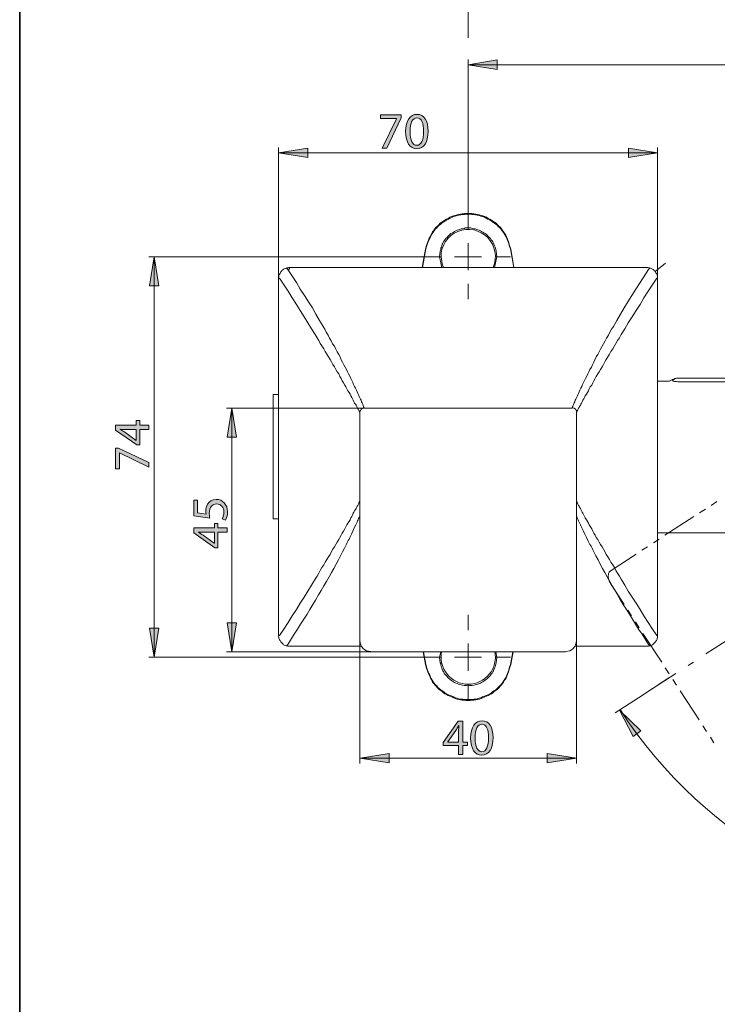
# Model space of a CAD drawing. Units: inches. Extents: x 35 to 405, y -36 to 334.
# Drawn here: x 35 to 118, y 22 to 140 of the extents above; entities that cross this region are included whole.
import ezdxf

# ---------------------------------------------------------------- set-up
doc = ezdxf.new("R2010")
doc.units = ezdxf.units.IN
doc.header["$MEASUREMENT"] = 0
doc.linetypes.add('AI-Linetype-2', pattern=[11.469817, 7.168635, -1.792159, 0.716864, -1.792159])
doc.linetypes.add('AI-Linetype-5', pattern=[11.469817, 7.168635, -1.792159, 0.716864, -1.792159])
doc.layers.add('Layer 1', color=7, linetype='Continuous')

# ---------------------------------------------------------------- blocks, each defined once
blk = doc.blocks.new('block 8')
at = {"layer": 'Layer 1'}
h = blk.add_hatch(color=7, dxfattribs=at)
h.dxf.hatch_style = 2
h.paths.add_polyline_path([(80.46, 128.17), (80.46, 127.81), (78.74, 124.21), (78.19, 124.21), (79.9, 127.71), (79.9, 127.72), (77.97, 127.72), (77.97, 128.17)])
h = blk.add_hatch(color=7, dxfattribs=at)
h.dxf.hatch_style = 2
edge = h.paths.add_edge_path()
edge.add_spline(control_points=[(83.65, 126.23), (83.65, 124.88), (83.15, 124.14), (82.27, 124.14), (81.5, 124.14), (80.98, 124.86), (80.96, 126.17), (80.96, 127.5), (81.54, 128.23), (82.34, 128.23), (83.18, 128.23), (83.65, 127.49), (83.65, 126.23)], knot_values=[0, 0, 0, 0, 1, 1, 1, 2, 2, 2, 3, 3, 3, 4, 4, 4, 4], degree=3, periodic=1)
edge = h.paths.add_edge_path()
edge.add_spline(control_points=[(81.5, 126.17), (81.5, 125.14), (81.82, 124.55), (82.3, 124.55), (82.85, 124.55), (83.12, 125.19), (83.12, 126.21), (83.12, 127.18), (82.87, 127.82), (82.31, 127.82), (81.84, 127.82), (81.5, 127.25), (81.5, 126.17)], knot_values=[0, 0, 0, 0, 1, 1, 1, 2, 2, 2, 3, 3, 3, 4, 4, 4, 4], degree=3, periodic=1)
at = {"layer": 'Layer 1', "lineweight": 0}
blk.add_lwpolyline([(80.46, 128.17), (80.46, 127.81), (78.74, 124.21), (78.19, 124.21), (79.9, 127.71), (79.9, 127.72), (77.97, 127.72), (77.97, 128.17), (80.46, 128.17)], dxfattribs=at)
for points in [[(83.65, 126.23), (83.65, 124.88), (83.15, 124.14), (82.27, 124.14), (81.5, 124.14), (80.98, 124.86), (80.96, 126.17), (80.96, 127.5), (81.54, 128.23), (82.34, 128.23), (83.18, 128.23), (83.65, 127.49), (83.65, 126.23)], [(81.5, 126.17), (81.5, 125.14), (81.82, 124.55), (82.3, 124.55), (82.85, 124.55), (83.12, 125.19), (83.12, 126.21), (83.12, 127.18), (82.87, 127.82), (82.31, 127.82), (81.84, 127.82), (81.5, 127.25), (81.5, 126.17)]]:
    blk.add_open_spline(points, degree=3, knots=[0, 0, 0, 0, 1, 1, 1, 2, 2, 2, 3, 3, 3, 4, 4, 4, 4], dxfattribs=at)
blk = doc.blocks.new('block 9')
at = {"layer": 'Layer 1'}
h = blk.add_hatch(color=7, dxfattribs=at)
h.dxf.hatch_style = 2
edge = h.paths.add_edge_path()
edge.add_spline(control_points=[(56.19, 82.28), (56.19, 82.28), (56.19, 80.76), (56.19, 80.76), (56.19, 80.76), (57.2, 80.61), (57.2, 80.61), (57.19, 80.7), (57.18, 80.79), (57.18, 80.93), (57.18, 81.24), (57.25, 81.54), (57.39, 81.79), (57.57, 82.1), (57.91, 82.36), (58.41, 82.36), (59.18, 82.36), (59.76, 81.74), (59.76, 80.88), (59.76, 80.45), (59.64, 80.08), (59.52, 79.89), (59.52, 79.89), (59.11, 80.03), (59.11, 80.03), (59.21, 80.19), (59.33, 80.51), (59.33, 80.87), (59.33, 81.38), (59, 81.81), (58.47, 81.81), (57.96, 81.81), (57.59, 81.47), (57.59, 80.67), (57.59, 80.45), (57.62, 80.27), (57.64, 80.12), (57.64, 80.12), (55.74, 80.38), (55.74, 80.38), (55.74, 80.38), (55.74, 82.28), (55.74, 82.28), (55.74, 82.28), (56.19, 82.28), (56.19, 82.28)], knot_values=[0, 0, 0, 0, 1, 1, 1, 2, 2, 2, 3, 3, 3, 4, 4, 4, 5, 5, 5, 6, 6, 6, 7, 7, 7, 8, 8, 8, 9, 9, 9, 10, 10, 10, 11, 11, 11, 12, 12, 12, 13, 13, 13, 14, 14, 14, 15, 15, 15, 15], degree=3, periodic=1)
h = blk.add_hatch(color=7, dxfattribs=at)
h.dxf.hatch_style = 2
h.paths.add_polyline_path([(59.7, 78.44), (58.62, 78.44), (58.62, 76.6), (58.26, 76.6), (55.74, 78.37), (55.74, 78.95), (58.2, 78.95), (58.2, 79.5), (58.62, 79.5), (58.62, 78.95), (59.7, 78.95)])
edge = h.paths.add_edge_path()
edge.add_spline(control_points=[(58.2, 78.44), (58.2, 78.44), (56.87, 78.44), (56.87, 78.44), (56.67, 78.44), (56.46, 78.45), (56.25, 78.46), (56.25, 78.46), (56.25, 78.44), (56.25, 78.44), (56.48, 78.32), (56.66, 78.22), (56.84, 78.11), (56.84, 78.11), (58.18, 77.15), (58.18, 77.15), (58.18, 77.15), (58.2, 77.15), (58.2, 77.15), (58.2, 77.15), (58.2, 78.44), (58.2, 78.44)], knot_values=[0, 0, 0, 0, 1, 1, 1, 2, 2, 2, 3, 3, 3, 4, 4, 4, 5, 5, 5, 6, 6, 6, 7, 7, 7, 7], degree=3, periodic=1)
at = {"layer": 'Layer 1', "lineweight": 0}
blk.add_lwpolyline([(59.7, 78.44), (58.62, 78.44), (58.62, 76.6), (58.26, 76.6), (55.74, 78.37), (55.74, 78.95), (58.2, 78.95), (58.2, 79.5), (58.62, 79.5), (58.62, 78.95), (59.7, 78.95), (59.7, 78.44)], dxfattribs=at)
for points, knots in [([(56.19, 82.28), (56.19, 82.28), (56.19, 80.76), (56.19, 80.76), (56.19, 80.76), (57.2, 80.61), (57.2, 80.61), (57.19, 80.7), (57.18, 80.79), (57.18, 80.93), (57.18, 81.24), (57.25, 81.54), (57.39, 81.79), (57.57, 82.1), (57.91, 82.36), (58.41, 82.36), (59.18, 82.36), (59.76, 81.74), (59.76, 80.88), (59.76, 80.45), (59.64, 80.08), (59.52, 79.89), (59.52, 79.89), (59.11, 80.03), (59.11, 80.03), (59.21, 80.19), (59.33, 80.51), (59.33, 80.87), (59.33, 81.38), (59, 81.81), (58.47, 81.81), (57.96, 81.81), (57.59, 81.47), (57.59, 80.67), (57.59, 80.45), (57.62, 80.27), (57.64, 80.12), (57.64, 80.12), (55.74, 80.38), (55.74, 80.38), (55.74, 80.38), (55.74, 82.28), (55.74, 82.28), (55.74, 82.28), (56.19, 82.28), (56.19, 82.28)], [0, 0, 0, 0, 1, 1, 1, 2, 2, 2, 3, 3, 3, 4, 4, 4, 5, 5, 5, 6, 6, 6, 7, 7, 7, 8, 8, 8, 9, 9, 9, 10, 10, 10, 11, 11, 11, 12, 12, 12, 13, 13, 13, 14, 14, 14, 15, 15, 15, 15]), ([(58.2, 78.44), (58.2, 78.44), (56.87, 78.44), (56.87, 78.44), (56.67, 78.44), (56.46, 78.45), (56.25, 78.46), (56.25, 78.46), (56.25, 78.44), (56.25, 78.44), (56.48, 78.32), (56.66, 78.22), (56.84, 78.11), (56.84, 78.11), (58.18, 77.15), (58.18, 77.15), (58.18, 77.15), (58.2, 77.15), (58.2, 77.15), (58.2, 77.15), (58.2, 78.44), (58.2, 78.44)], [0, 0, 0, 0, 1, 1, 1, 2, 2, 2, 3, 3, 3, 4, 4, 4, 5, 5, 5, 6, 6, 6, 7, 7, 7, 7])]:
    blk.add_open_spline(points, degree=3, knots=knots, dxfattribs=at)
blk = doc.blocks.new('block 10')
at = {"layer": 'Layer 1'}
h = blk.add_hatch(color=7, dxfattribs=at)
h.dxf.hatch_style = 2
h.paths.add_polyline_path([(87.29, 51.96), (87.29, 53.03), (85.45, 53.03), (85.45, 53.39), (87.22, 55.92), (87.8, 55.92), (87.8, 53.45), (88.35, 53.45), (88.35, 53.03), (87.8, 53.03), (87.8, 51.96)])
edge = h.paths.add_edge_path()
edge.add_spline(control_points=[(87.29, 53.45), (87.29, 53.45), (87.29, 54.78), (87.29, 54.78), (87.29, 54.98), (87.3, 55.19), (87.31, 55.4), (87.31, 55.4), (87.29, 55.4), (87.29, 55.4), (87.17, 55.17), (87.07, 55), (86.96, 54.81), (86.96, 54.81), (85.99, 53.47), (85.99, 53.47), (85.99, 53.47), (85.99, 53.45), (85.99, 53.45), (85.99, 53.45), (87.29, 53.45), (87.29, 53.45)], knot_values=[0, 0, 0, 0, 1, 1, 1, 2, 2, 2, 3, 3, 3, 4, 4, 4, 5, 5, 5, 6, 6, 6, 7, 7, 7, 7], degree=3, periodic=1)
h = blk.add_hatch(color=7, dxfattribs=at)
h.dxf.hatch_style = 2
edge = h.paths.add_edge_path()
edge.add_spline(control_points=[(91.39, 53.98), (91.39, 52.63), (90.89, 51.89), (90.02, 51.89), (89.24, 51.89), (88.72, 52.61), (88.71, 53.92), (88.71, 55.25), (89.28, 55.98), (90.08, 55.98), (90.92, 55.98), (91.39, 55.24), (91.39, 53.98)], knot_values=[0, 0, 0, 0, 1, 1, 1, 2, 2, 2, 3, 3, 3, 4, 4, 4, 4], degree=3, periodic=1)
edge = h.paths.add_edge_path()
edge.add_spline(control_points=[(89.24, 53.92), (89.24, 52.89), (89.56, 52.3), (90.05, 52.3), (90.59, 52.3), (90.86, 52.94), (90.86, 53.95), (90.86, 54.93), (90.61, 55.57), (90.05, 55.57), (89.58, 55.57), (89.24, 55), (89.24, 53.92)], knot_values=[0, 0, 0, 0, 1, 1, 1, 2, 2, 2, 3, 3, 3, 4, 4, 4, 4], degree=3, periodic=1)
at = {"layer": 'Layer 1', "lineweight": 0}
blk.add_lwpolyline([(87.29, 51.96), (87.29, 53.03), (85.45, 53.03), (85.45, 53.39), (87.22, 55.92), (87.8, 55.92), (87.8, 53.45), (88.35, 53.45), (88.35, 53.03), (87.8, 53.03), (87.8, 51.96), (87.29, 51.96)], dxfattribs=at)
for points, knots in [([(87.29, 53.45), (87.29, 53.45), (87.29, 54.78), (87.29, 54.78), (87.29, 54.98), (87.3, 55.19), (87.31, 55.4), (87.31, 55.4), (87.29, 55.4), (87.29, 55.4), (87.17, 55.17), (87.07, 55), (86.96, 54.81), (86.96, 54.81), (85.99, 53.47), (85.99, 53.47), (85.99, 53.47), (85.99, 53.45), (85.99, 53.45), (85.99, 53.45), (87.29, 53.45), (87.29, 53.45)], [0, 0, 0, 0, 1, 1, 1, 2, 2, 2, 3, 3, 3, 4, 4, 4, 5, 5, 5, 6, 6, 6, 7, 7, 7, 7]), ([(91.39, 53.98), (91.39, 52.63), (90.89, 51.89), (90.02, 51.89), (89.24, 51.89), (88.72, 52.61), (88.71, 53.92), (88.71, 55.25), (89.28, 55.98), (90.08, 55.98), (90.92, 55.98), (91.39, 55.24), (91.39, 53.98)], [0, 0, 0, 0, 1, 1, 1, 2, 2, 2, 3, 3, 3, 4, 4, 4, 4]), ([(89.24, 53.92), (89.24, 52.89), (89.56, 52.3), (90.05, 52.3), (90.59, 52.3), (90.86, 52.94), (90.86, 53.95), (90.86, 54.93), (90.61, 55.57), (90.05, 55.57), (89.58, 55.57), (89.24, 55), (89.24, 53.92)], [0, 0, 0, 0, 1, 1, 1, 2, 2, 2, 3, 3, 3, 4, 4, 4, 4])]:
    blk.add_open_spline(points, degree=3, knots=knots, dxfattribs=at)
blk = doc.blocks.new('block 12')
at = {"layer": 'Layer 1'}
h = blk.add_hatch(color=7, dxfattribs=at)
h.dxf.hatch_style = 2
h.paths.add_polyline_path([(50.39, 90.69), (49.31, 90.69), (49.31, 88.85), (48.96, 88.85), (46.43, 90.62), (46.43, 91.2), (48.89, 91.2), (48.89, 91.75), (49.31, 91.75), (49.31, 91.2), (50.39, 91.2)])
edge = h.paths.add_edge_path()
edge.add_spline(control_points=[(48.89, 90.69), (48.89, 90.69), (47.57, 90.69), (47.57, 90.69), (47.36, 90.69), (47.16, 90.7), (46.95, 90.71), (46.95, 90.71), (46.95, 90.69), (46.95, 90.69), (47.18, 90.57), (47.35, 90.47), (47.54, 90.36), (47.54, 90.36), (48.88, 89.39), (48.88, 89.39), (48.88, 89.39), (48.89, 89.39), (48.89, 89.39), (48.89, 89.39), (48.89, 90.69), (48.89, 90.69)], knot_values=[0, 0, 0, 0, 1, 1, 1, 2, 2, 2, 3, 3, 3, 4, 4, 4, 5, 5, 5, 6, 6, 6, 7, 7, 7, 7], degree=3, periodic=1)
h = blk.add_hatch(color=7, dxfattribs=at)
h.dxf.hatch_style = 2
h.paths.add_polyline_path([(46.43, 88.48), (46.79, 88.48), (50.39, 86.76), (50.39, 86.2), (46.89, 87.92), (46.88, 87.92), (46.88, 85.98), (46.43, 85.98)])
at = {"layer": 'Layer 1', "lineweight": 0}
for points in [[(50.39, 90.69), (49.31, 90.69), (49.31, 88.85), (48.96, 88.85), (46.43, 90.62), (46.43, 91.2), (48.89, 91.2), (48.89, 91.75), (49.31, 91.75), (49.31, 91.2), (50.39, 91.2), (50.39, 90.69)], [(46.43, 88.48), (46.79, 88.48), (50.39, 86.76), (50.39, 86.2), (46.89, 87.92), (46.88, 87.92), (46.88, 85.98), (46.43, 85.98), (46.43, 88.48)]]:
    blk.add_lwpolyline(points, dxfattribs=at)
blk.add_open_spline([(48.89, 90.69), (48.89, 90.69), (47.57, 90.69), (47.57, 90.69), (47.36, 90.69), (47.16, 90.7), (46.95, 90.71), (46.95, 90.71), (46.95, 90.69), (46.95, 90.69), (47.18, 90.57), (47.35, 90.47), (47.54, 90.36), (47.54, 90.36), (48.88, 89.39), (48.88, 89.39), (48.88, 89.39), (48.89, 89.39), (48.89, 89.39), (48.89, 89.39), (48.89, 90.69), (48.89, 90.69)], degree=3, knots=[0, 0, 0, 0, 1, 1, 1, 2, 2, 2, 3, 3, 3, 4, 4, 4, 5, 5, 5, 6, 6, 6, 7, 7, 7, 7], dxfattribs=at)
blk = doc.blocks.new('block 5')
at = {"layer": 'Layer 1'}
h = blk.add_hatch(color=7, dxfattribs=at)
h.dxf.hatch_style = 2
h.paths.add_polyline_path([(91.87, 133.58), (91.87, 134.71), (88.41, 134.14)])
h = blk.add_hatch(color=7, dxfattribs=at)
h.dxf.hatch_style = 2
h.paths.add_polyline_path([(69.31, 123.09), (69.31, 124.21), (65.84, 123.65)])
h = blk.add_hatch(color=7, dxfattribs=at)
h.dxf.hatch_style = 2
h.paths.add_polyline_path([(107.51, 124.21), (107.51, 123.09), (110.97, 123.65)])
h = blk.add_hatch(color=7, dxfattribs=at)
h.dxf.hatch_style = 2
h.paths.add_polyline_path([(50.47, 107.8), (51.59, 107.8), (51.03, 111.27)])
h = blk.add_hatch(color=7, dxfattribs=at)
h.dxf.hatch_style = 2
h.paths.add_polyline_path([(59.7, 89.77), (60.82, 89.77), (60.26, 93.23)])
h = blk.add_hatch(color=7, dxfattribs=at)
h.dxf.hatch_style = 2
h.paths.add_polyline_path([(51.59, 67.02), (50.47, 67.02), (51.03, 63.56)])
h = blk.add_hatch(color=7, dxfattribs=at)
h.dxf.hatch_style = 2
h.paths.add_polyline_path([(60.82, 67.66), (59.7, 67.66), (60.26, 64.19)])
h = blk.add_hatch(color=7, dxfattribs=at)
h.dxf.hatch_style = 2
h.paths.add_polyline_path([(108.99, 54.79), (108.08, 54.12), (106.47, 57.24)])
h = blk.add_hatch(color=7, dxfattribs=at)
h.dxf.hatch_style = 2
h.paths.add_polyline_path([(79.03, 50.97), (79.03, 52.1), (75.56, 51.53)])
h = blk.add_hatch(color=7, dxfattribs=at)
h.dxf.hatch_style = 2
h.paths.add_polyline_path([(97.85, 52.1), (97.85, 50.97), (101.32, 51.53)])
at = {"layer": 'Layer 1', "color": 7, "lineweight": 13}
for points in [[(88.41, 116.3), (88.41, 134.78)], [(165.79, 134.14), (88.41, 134.14)], [(65.84, 108.68), (65.84, 124.28)], [(65.84, 123.65), (110.97, 123.65)], [(110.97, 108.68), (110.97, 124.28)], [(83.41, 111.27), (50.39, 111.27)], [(51.03, 111.27), (51.03, 63.56)], [(76.05, 93.23), (59.62, 93.23)], [(60.26, 93.23), (60.26, 64.19)], [(75.54, 65.5), (75.54, 50.9)], [(101.32, 65.5), (101.32, 50.9)], [(83.41, 63.56), (50.39, 63.56)], [(76.81, 64.19), (59.62, 64.19)], [(112.33, 61.1), (108.73, 58.73)], [(108.73, 58.73), (105.93, 56.91)], [(75.54, 51.53), (101.32, 51.53)]]:
    blk.add_lwpolyline(points, dxfattribs=at)
at = {"layer": 'Layer 1', "lineweight": 0}
for points in [[(91.87, 133.58), (91.87, 134.71), (88.41, 134.14), (91.87, 133.58)], [(69.31, 123.09), (69.31, 124.21), (65.84, 123.65), (69.31, 123.09)], [(107.51, 124.21), (107.51, 123.09), (110.97, 123.65), (107.51, 124.21)], [(50.47, 107.8), (51.59, 107.8), (51.03, 111.27), (50.47, 107.8)], [(59.7, 89.77), (60.82, 89.77), (60.26, 93.23), (59.7, 89.77)], [(51.59, 67.02), (50.47, 67.02), (51.03, 63.56), (51.59, 67.02)], [(60.82, 67.66), (59.7, 67.66), (60.26, 64.19), (60.82, 67.66)], [(108.99, 54.79), (108.08, 54.12), (106.47, 57.24), (108.99, 54.79)], [(79.03, 50.97), (79.03, 52.1), (75.56, 51.53), (79.03, 50.97)], [(97.85, 52.1), (97.85, 50.97), (101.32, 51.53), (97.85, 52.1)]]:
    blk.add_lwpolyline(points, dxfattribs=at)
at = {"layer": 'Layer 1', "color": 7, "lineweight": 18}
for points in [[(93.87, 110), (93.45, 112.2), (93.32, 112.62), (93.28, 112.83), (93.19, 113.04), (93.11, 113.21), (93.02, 113.43), (92.94, 113.64), (92.85, 113.85), (92.73, 114.02), (92.6, 114.19), (92.47, 114.36), (92.35, 114.57), (92.18, 114.7), (92.01, 114.87), (91.88, 115.03), (91.71, 115.16), (91.5, 115.29), (91.33, 115.42), (91.16, 115.54), (90.95, 115.67), (90.78, 115.75), (90.57, 115.88), (90.36, 115.97), (90.14, 116.05), (89.93, 116.09), (89.72, 116.18), (89.51, 116.22), (89.3, 116.26), (89.09, 116.3), (88.87, 116.3), (88.66, 116.35), (88.41, 116.35), (88.2, 116.35), (87.99, 116.3), (87.77, 116.3), (87.56, 116.26), (87.31, 116.22), (87.1, 116.18), (86.88, 116.09), (86.67, 116.05), (86.5, 115.97), (86.29, 115.88), (86.08, 115.75), (85.87, 115.67), (85.7, 115.54), (85.53, 115.42), (85.32, 115.29), (85.15, 115.16), (84.98, 115.03), (84.81, 114.87), (84.68, 114.7), (84.51, 114.57), (84.39, 114.36), (84.26, 114.19), (84.13, 114.02), (84.01, 113.85), (83.92, 113.64), (83.84, 113.43), (83.75, 113.21), (83.67, 113.04), (83.58, 112.83), (83.5, 112.62), (83.37, 112.2), (82.99, 110)], [(83.37, 112.2), (83.33, 112.16), (83.46, 112.62), (83.62, 113.04), (83.71, 113.26), (83.79, 113.47), (83.88, 113.64), (83.96, 113.85), (84.09, 114.06), (84.18, 114.23), (84.34, 114.4), (84.47, 114.61), (84.6, 114.78), (84.77, 114.91), (84.94, 115.08), (85.11, 115.25), (85.28, 115.37), (85.49, 115.5), (85.66, 115.63), (85.83, 115.75), (86.04, 115.84), (86.25, 115.97), (86.46, 116.05), (86.67, 116.14), (86.88, 116.18), (87.1, 116.26), (87.31, 116.3), (87.52, 116.35), (87.73, 116.39), (87.99, 116.43), (88.2, 116.43), (88.41, 116.43), (88.66, 116.43), (88.87, 116.43), (89.09, 116.39), (89.34, 116.35), (89.55, 116.3), (89.76, 116.26), (89.97, 116.18), (90.19, 116.14), (90.4, 116.05), (90.61, 115.97), (90.82, 115.84), (90.99, 115.75), (91.2, 115.63), (91.37, 115.5), (91.58, 115.37), (91.75, 115.25), (91.92, 115.08), (92.09, 114.91), (92.22, 114.78), (92.39, 114.61), (92.51, 114.4), (92.64, 114.23), (92.77, 114.06), (92.9, 113.85), (92.98, 113.64), (93.07, 113.47), (93.15, 113.26), (93.23, 113.04), (93.36, 112.62), (93.49, 112.16)], [(88.41, 114.48), (88.41, 116.3)], [(91.58, 110), (91.84, 111.27), (91.8, 111.61), (91.75, 111.94), (91.71, 112.11), (91.67, 112.28), (91.63, 112.41), (91.58, 112.58), (91.5, 112.75), (91.46, 112.88), (91.37, 113.04), (91.29, 113.17), (91.16, 113.3), (91.08, 113.43), (90.95, 113.55), (90.82, 113.68), (90.74, 113.81), (90.61, 113.93), (90.44, 114.02), (90.31, 114.1), (90.19, 114.19), (90.02, 114.27), (89.89, 114.36), (89.72, 114.44), (89.59, 114.48), (89.42, 114.53), (89.26, 114.61), (89.09, 114.61), (88.92, 114.65), (88.75, 114.7), (88.58, 114.7), (88.41, 114.7), (88.24, 114.7), (88.07, 114.7), (87.94, 114.65), (87.77, 114.61), (87.6, 114.61), (87.43, 114.53), (87.27, 114.48), (87.1, 114.44), (86.97, 114.36), (86.8, 114.27), (86.67, 114.19), (86.55, 114.1), (86.38, 114.02), (86.25, 113.93), (86.12, 113.81), (86, 113.68), (85.91, 113.55), (85.78, 113.43), (85.66, 113.3), (85.57, 113.17), (85.49, 113.04), (85.4, 112.88), (85.32, 112.75), (85.28, 112.58), (85.23, 112.41), (85.15, 112.28), (85.15, 112.11), (85.11, 111.94), (85.06, 111.61), (85.02, 111.27)], [(86.8, 111.27), (88.41, 111.27), (88.41, 112.88)], [(83.33, 112.16), (82.95, 110)], [(93.45, 112.2), (93.49, 112.16), (93.87, 110)], [(85.19, 111.27), (83.41, 111.27)], [(85.02, 111.27), (85.28, 110)], [(85.49, 110), (85.32, 110.42), (85.19, 111.27)], [(90.02, 111.27), (88.41, 111.27), (88.41, 109.66)], [(91.67, 111.27), (93.45, 111.27)], [(110.72, 109.49), (111.95, 110.5)], [(65.97, 108.73), (65.93, 108.73), (65.89, 108.73), (65.84, 108.73), (65.89, 108.94), (65.89, 109.02), (65.93, 109.11), (65.97, 109.19), (66.01, 109.28), (66.06, 109.36), (66.1, 109.45), (66.18, 109.53), (66.23, 109.62), (66.31, 109.66), (66.4, 109.74), (66.44, 109.79), (66.52, 109.83), (66.73, 109.91), (66.78, 109.91), (66.82, 109.87), (66.86, 109.87), (66.86, 109.83), (66.95, 109.74)], [(66.73, 109.91), (66.82, 109.95), (66.95, 109.95), (67.03, 110), (67.16, 110), (67.16, 109.79)], [(67.16, 109.79), (67.07, 109.79), (67.03, 109.79), (66.95, 109.74), (67.96, 108.18), (68.43, 107.41), (68.94, 106.65), (69.4, 105.89), (69.87, 105.17), (70.29, 104.41), (70.71, 103.69), (71.14, 102.97), (71.35, 102.63), (71.52, 102.29), (71.73, 101.91), (71.9, 101.57), (72.11, 101.23), (72.28, 100.9), (72.49, 100.6), (72.66, 100.26), (72.83, 99.92), (73, 99.63), (73.17, 99.33), (73.3, 98.99), (73.46, 98.69), (73.63, 98.4), (73.76, 98.1), (73.93, 97.85), (74.06, 97.55), (74.18, 97.3), (74.31, 97.04), (74.44, 96.75), (74.57, 96.53), (74.69, 96.28), (74.78, 96.03), (74.9, 95.82), (74.99, 95.6), (75.12, 95.39), (75.2, 95.18), (75.29, 94.97), (75.37, 94.8), (75.45, 94.63), (75.54, 94.46), (75.58, 94.29), (75.67, 94.16), (75.71, 93.99), (75.79, 93.87), (75.84, 93.78), (75.88, 93.66), (75.92, 93.57), (75.92, 93.49), (75.96, 93.44), (75.96, 93.4), (76, 93.36), (76, 93.32), (76, 93.28), (76.05, 93.23)], [(67.16, 110), (109.7, 110)], [(109.91, 109.74), (108.9, 108.18), (108.39, 107.41), (107.92, 106.65), (107.46, 105.89), (106.99, 105.17), (106.57, 104.41), (106.15, 103.69), (105.72, 102.97), (105.51, 102.63), (105.3, 102.29), (105.13, 101.91), (104.92, 101.57), (104.75, 101.23), (104.54, 100.9), (104.37, 100.6), (104.2, 100.26), (104.03, 99.92), (103.86, 99.63), (103.69, 99.33), (103.52, 98.99), (103.39, 98.69), (103.23, 98.4), (103.1, 98.1), (102.93, 97.85), (102.8, 97.55), (102.67, 97.3), (102.55, 97.04), (102.42, 96.75), (102.29, 96.53), (102.17, 96.28), (102.04, 96.03), (101.96, 95.82), (101.83, 95.6), (101.74, 95.39), (101.66, 95.18), (101.57, 94.97), (101.49, 94.8), (101.4, 94.63), (101.32, 94.46), (101.24, 94.29), (101.19, 94.16), (101.15, 93.99), (101.07, 93.87), (101.02, 93.78), (100.98, 93.66), (100.94, 93.57), (100.9, 93.49), (100.9, 93.44), (100.85, 93.4), (100.85, 93.36), (100.85, 93.32), (100.81, 93.28), (100.81, 93.23)], [(110.13, 109.91), (110.04, 109.95), (109.91, 109.95), (109.83, 110), (109.7, 110)], [(110.89, 108.73), (110.93, 108.73), (110.97, 108.73), (110.97, 108.94), (110.93, 109.02), (110.93, 109.11), (110.89, 109.19), (110.85, 109.28), (110.8, 109.36), (110.76, 109.45), (110.68, 109.53), (110.63, 109.62), (110.55, 109.66), (110.46, 109.74), (110.38, 109.79), (110.29, 109.83), (110.13, 109.91), (110.08, 109.91), (110.04, 109.87), (110, 109.87), (110, 109.83), (109.91, 109.74)], [(65.97, 108.68), (65.84, 108.68), (65.84, 108.73)], [(65.84, 66.1), (65.84, 66.14), (65.84, 108.68)], [(75.54, 92.73), (75.5, 92.73), (75.5, 92.77), (75.5, 92.81), (75.45, 92.85), (75.45, 92.89), (75.41, 92.94), (75.37, 93.02), (75.33, 93.11), (75.24, 93.23), (75.2, 93.32), (75.16, 93.44), (75.07, 93.57), (74.99, 93.7), (74.9, 93.83), (74.82, 93.99), (74.73, 94.16), (74.65, 94.33), (74.57, 94.5), (74.44, 94.71), (74.35, 94.88), (74.23, 95.1), (74.1, 95.31), (73.97, 95.52), (73.85, 95.77), (73.72, 95.98), (73.59, 96.24), (73.42, 96.49), (73.3, 96.75), (73.13, 97), (73, 97.3), (72.83, 97.55), (72.66, 97.85), (72.49, 98.14), (72.32, 98.44), (72.15, 98.74), (71.98, 99.03), (71.77, 99.33), (71.6, 99.67), (71.39, 99.96), (71.22, 100.3), (71.01, 100.64), (70.8, 100.94), (70.63, 101.28), (70.42, 101.62), (70.21, 102), (69.78, 102.67), (69.32, 103.39), (68.89, 104.11), (68.43, 104.87), (67.96, 105.59), (67.45, 106.36), (66.99, 107.16), (65.97, 108.73), (65.97, 108.68)], [(88.41, 108.05), (88.41, 106.23)], [(101.32, 92.73), (101.36, 92.77), (101.36, 92.81), (101.4, 92.85), (101.4, 92.89), (101.45, 92.94), (101.49, 93.02), (101.53, 93.11), (101.57, 93.23), (101.66, 93.32), (101.7, 93.44), (101.79, 93.57), (101.83, 93.7), (101.91, 93.83), (102, 93.99), (102.08, 94.16), (102.21, 94.33), (102.29, 94.5), (102.38, 94.71), (102.51, 94.88), (102.63, 95.1), (102.76, 95.31), (102.84, 95.52), (102.97, 95.77), (103.14, 95.98), (103.27, 96.24), (103.39, 96.49), (103.56, 96.75), (103.69, 97), (103.86, 97.3), (104.03, 97.55), (104.2, 97.85), (104.37, 98.14), (104.54, 98.44), (104.71, 98.74), (104.88, 99.03), (105.05, 99.33), (105.26, 99.67), (105.43, 99.96), (105.64, 100.3), (105.85, 100.64), (106.02, 100.94), (106.23, 101.28), (106.44, 101.62), (106.65, 102), (107.08, 102.67), (107.5, 103.39), (107.97, 104.11), (108.43, 104.87), (108.9, 105.59), (109.36, 106.36), (109.87, 107.16), (110.89, 108.73), (110.89, 108.68)], [(110.97, 108.68), (110.97, 108.73)], [(110.97, 66.14), (110.97, 108.68)], [(112.24, 96.45), (110.97, 96.45)], [(112.71, 96.62), (112.58, 96.53), (112.5, 96.49), (112.41, 96.45), (112.33, 96.45), (112.24, 96.45), (112.2, 96.45), (112.12, 96.45)], [(112.83, 96.7), (112.75, 96.66), (112.71, 96.62), (112.67, 96.62)], [(112.75, 96.53), (112.79, 96.58), (112.83, 96.62), (112.92, 96.66), (112.96, 96.7), (113.05, 96.75), (113.09, 96.75), (113.17, 96.75), (113.26, 96.79), (113.3, 96.79), (113.34, 96.79), (113.43, 96.79), (113.55, 96.79)], [(112.75, 96.53), (112.79, 96.49), (112.83, 96.49), (112.83, 96.45), (112.88, 96.45), (112.92, 96.45), (113, 96.41), (113.05, 96.41), (113.13, 96.41), (113.26, 96.41), (113.39, 96.37), (113.55, 96.37), (127.91, 96.37)], [(113.55, 96.79), (127.91, 96.79)], [(117.49, 96.79), (117.49, 96.79)], [(65.84, 94.84), (65.21, 94.84), (65.21, 80.03)], [(75.54, 92.73), (75.54, 79.47)], [(100.81, 93.23), (76.05, 93.23)], [(101.32, 92.73), (101.32, 79.47)], [(65.97, 66.14), (66.48, 66.9), (66.99, 67.71), (67.45, 68.47), (67.96, 69.23), (68.43, 69.99), (68.89, 70.71), (69.32, 71.43), (69.78, 72.15), (69.99, 72.53), (70.21, 72.87), (70.42, 73.21), (70.63, 73.55), (70.8, 73.89), (71.01, 74.23), (71.22, 74.56), (71.39, 74.86), (71.6, 75.2), (71.77, 75.5), (71.98, 75.79), (72.15, 76.13), (72.32, 76.43), (72.49, 76.72), (72.66, 76.98), (72.83, 77.27), (73, 77.57), (73.13, 77.82), (73.3, 78.08), (73.42, 78.33), (73.59, 78.59), (73.72, 78.84), (73.85, 79.09), (73.97, 79.31), (74.1, 79.52), (74.23, 79.73), (74.35, 79.94), (74.44, 80.15), (74.57, 80.32), (74.65, 80.49), (74.73, 80.7), (74.82, 80.83), (74.9, 81), (74.99, 81.17), (75.07, 81.29), (75.16, 81.42), (75.2, 81.55), (75.29, 81.63), (75.33, 81.72), (75.37, 81.8), (75.41, 81.89), (75.41, 81.93), (75.45, 81.97), (75.45, 82.01), (75.5, 82.06), (75.5, 82.1), (75.54, 82.14)], [(110.89, 66.14), (110.38, 66.9), (109.87, 67.71), (109.36, 68.47), (108.9, 69.23), (108.43, 69.99), (107.97, 70.71), (107.5, 71.43), (107.08, 72.15), (106.87, 72.53), (106.65, 72.87), (106.44, 73.21), (106.23, 73.55), (106.02, 73.89), (105.85, 74.23), (105.64, 74.56), (105.43, 74.86), (105.26, 75.2), (105.05, 75.5), (104.88, 75.79), (104.71, 76.13), (104.54, 76.43), (104.37, 76.72), (104.2, 76.98), (104.03, 77.27), (103.86, 77.57), (103.69, 77.82), (103.56, 78.08), (103.39, 78.33), (103.27, 78.59), (103.14, 78.84), (103.01, 79.09), (102.84, 79.31), (102.76, 79.52), (102.63, 79.73), (102.51, 79.94), (102.38, 80.15), (102.29, 80.32), (102.21, 80.49), (102.08, 80.7), (102, 80.83), (101.91, 81), (101.83, 81.17), (101.79, 81.29), (101.7, 81.42), (101.66, 81.55), (101.57, 81.63), (101.53, 81.72), (101.49, 81.8), (101.45, 81.89), (101.4, 81.93), (101.4, 81.97), (101.36, 82.01), (101.36, 82.06), (101.36, 82.1), (101.32, 82.14)], [(115.97, 80.74), (116.69, 81.21)], [(117.36, 81.63), (118.04, 82.1)], [(65.21, 80.03), (65.84, 80.03)], [(75.54, 80.41), (75.5, 80.28), (75.45, 80.19), (75.37, 80.07), (75.33, 79.94), (75.24, 79.81), (75.2, 79.64), (75.12, 79.47), (75.03, 79.31), (74.86, 78.97), (74.69, 78.59), (74.52, 78.2), (74.44, 78.04), (74.31, 77.82), (74.23, 77.61), (74.14, 77.44), (74.02, 77.23), (73.93, 77.02), (73.68, 76.55), (73.46, 76.09), (73.21, 75.62), (72.96, 75.16), (72.7, 74.65), (72.41, 74.14), (72.15, 73.63), (71.86, 73.12), (71.56, 72.57), (71.22, 72.07), (70.92, 71.52), (70.59, 70.97), (70.25, 70.37), (69.91, 69.82), (69.57, 69.23), (69.23, 68.68), (68.85, 68.09), (68.47, 67.49), (68.09, 66.9), (67.71, 66.31), (66.95, 65.08)], [(101.32, 80.41), (101.36, 80.28), (101.4, 80.19), (101.45, 80.07), (101.53, 79.94), (101.57, 79.81), (101.66, 79.64), (101.74, 79.47), (101.79, 79.31), (101.87, 79.14), (101.96, 78.97), (102.17, 78.59), (102.34, 78.2), (102.51, 77.82), (102.72, 77.4), (102.93, 76.98), (103.06, 76.77), (103.18, 76.55), (103.27, 76.34), (103.39, 76.09), (103.65, 75.62), (103.9, 75.16), (104.16, 74.65), (104.41, 74.14), (104.71, 73.63), (105, 73.12), (105.3, 72.57), (105.6, 72.07), (105.93, 71.52), (106.23, 70.97), (106.57, 70.37), (106.91, 69.82), (107.29, 69.23), (107.63, 68.68), (108.01, 68.09), (108.35, 67.49), (108.73, 66.9), (109.15, 66.31), (109.91, 65.08)], [(111.86, 78.08), (115.29, 80.32)], [(75.54, 79.47), (75.54, 65.5)], [(101.32, 79.47), (101.32, 65.5)], [(110.51, 77.19), (111.18, 77.61)], [(110.97, 78.37), (130.32, 78.37)], [(109.11, 76.3), (109.79, 76.72)], [(105.47, 73.89), (108.43, 75.83)], [(105.47, 73.89), (105.38, 73.84), (105.3, 73.76), (105.21, 73.68), (105.17, 73.59), (105.13, 73.51), (105.13, 73.38), (105.09, 73.29), (105.09, 73.17), (105.09, 73.08), (105.13, 72.96), (105.13, 72.87), (105.17, 72.74), (105.21, 72.66), (105.26, 72.53), (105.34, 72.45), (105.38, 72.32)], [(105.38, 72.32), (106.99, 69.82)], [(88.41, 66.77), (88.41, 68.59)], [(107.46, 69.15), (107.88, 68.47)], [(108.35, 67.75), (108.81, 67.07)], [(66.95, 65.08), (66.86, 65), (66.82, 64.95), (66.78, 64.95), (66.78, 64.91), (66.73, 64.91), (66.52, 65), (66.44, 65.04), (66.4, 65.12), (66.31, 65.17), (66.23, 65.25), (66.18, 65.29), (66.1, 65.38), (66.06, 65.46), (66.01, 65.55), (65.97, 65.63), (65.93, 65.72), (65.89, 65.84), (65.89, 65.93), (65.84, 66.1), (65.89, 66.1), (65.89, 66.14), (65.93, 66.14), (65.97, 66.14)], [(109.24, 66.39), (111.48, 62.96)], [(109.91, 65.08), (110, 65), (110.04, 64.95), (110.08, 64.95), (110.08, 64.91), (110.13, 64.91), (110.29, 65), (110.38, 65.04), (110.46, 65.12), (110.55, 65.17), (110.63, 65.25), (110.68, 65.29), (110.76, 65.38), (110.8, 65.46), (110.85, 65.55), (110.89, 65.63), (110.93, 65.72), (110.93, 65.84), (110.97, 65.93), (110.97, 66.1), (110.97, 66.14), (110.93, 66.14), (110.89, 66.14)], [(110.97, 66.1), (110.97, 66.14)], [(67.16, 64.87), (67.03, 64.87), (66.95, 64.87), (66.82, 64.91), (66.73, 64.91)], [(75.71, 64.87), (67.16, 64.87)], [(86.8, 63.56), (88.41, 63.56), (88.41, 65.17)], [(109.7, 64.87), (101.15, 64.87)], [(109.7, 64.87), (109.83, 64.87), (109.91, 64.87), (110.04, 64.91), (110.13, 64.91)], [(100.01, 64.19), (76.81, 64.19)], [(83.37, 62.67), (83.33, 62.67), (83.07, 64.19)], [(83.12, 64.19), (83.37, 62.67), (83.5, 62.24), (83.58, 62.03), (83.67, 61.82), (83.75, 61.61), (83.84, 61.4), (83.92, 61.19), (84.01, 61.02), (84.13, 60.81), (84.26, 60.64), (84.39, 60.47), (84.51, 60.3), (84.68, 60.13), (84.81, 59.96), (84.98, 59.83), (85.15, 59.66), (85.32, 59.54), (85.53, 59.41), (85.7, 59.28), (85.87, 59.15), (86.08, 59.07), (86.29, 58.99), (86.5, 58.9), (86.67, 58.82), (86.88, 58.73), (87.1, 58.69), (87.31, 58.6), (87.56, 58.56), (87.77, 58.56), (87.99, 58.52), (88.2, 58.52), (88.41, 58.52), (88.66, 58.52), (88.87, 58.52), (89.09, 58.56), (89.3, 58.56), (89.51, 58.6), (89.72, 58.69), (89.93, 58.73), (90.14, 58.82), (90.36, 58.9), (90.57, 58.99), (90.78, 59.07), (90.95, 59.15), (91.16, 59.28), (91.33, 59.41), (91.5, 59.54), (91.71, 59.66), (91.88, 59.83), (92.01, 59.96), (92.18, 60.13), (92.35, 60.3), (92.47, 60.47), (92.6, 60.64), (92.73, 60.81), (92.85, 61.02), (92.94, 61.19), (93.02, 61.4), (93.11, 61.61), (93.19, 61.82), (93.28, 62.03), (93.32, 62.24), (93.45, 62.67), (93.74, 64.19)], [(85.19, 63.56), (83.41, 63.56)], [(85.15, 64.19), (85.02, 63.56), (85.06, 63.22), (85.11, 62.88), (85.15, 62.75), (85.15, 62.58), (85.23, 62.41), (85.28, 62.24), (85.32, 62.12), (85.4, 61.95), (85.49, 61.82), (85.57, 61.65), (85.66, 61.53), (85.78, 61.4), (85.91, 61.27), (86, 61.14), (86.12, 61.02), (86.25, 60.93), (86.38, 60.81), (86.55, 60.72), (86.67, 60.64), (86.8, 60.55), (86.97, 60.47), (87.1, 60.42), (87.27, 60.34), (87.43, 60.3), (87.6, 60.26), (87.77, 60.21), (87.94, 60.17), (88.07, 60.17), (88.24, 60.17), (88.41, 60.13), (88.58, 60.17), (88.75, 60.17), (88.92, 60.17), (89.09, 60.21), (89.26, 60.26), (89.42, 60.3), (89.59, 60.34), (89.72, 60.42), (89.89, 60.47), (90.02, 60.55), (90.19, 60.64), (90.31, 60.72), (90.44, 60.81), (90.61, 60.93), (90.74, 61.02), (90.82, 61.14), (90.95, 61.27), (91.08, 61.4), (91.16, 61.53), (91.29, 61.65), (91.37, 61.82), (91.46, 61.95), (91.5, 62.12), (91.58, 62.24), (91.63, 62.41), (91.67, 62.58), (91.71, 62.75), (91.75, 62.88), (91.8, 63.22), (91.84, 63.56)], [(90.02, 63.56), (88.41, 63.56), (88.41, 61.95)], [(91.67, 63.56), (93.45, 63.56)], [(91.84, 63.56), (91.71, 64.19)], [(93.49, 62.67), (93.78, 64.19)], [(93.45, 62.67), (93.49, 62.67), (93.36, 62.24), (93.23, 61.82), (93.15, 61.61), (93.07, 61.4), (92.98, 61.19), (92.9, 60.98), (92.77, 60.81), (92.64, 60.59), (92.51, 60.42), (92.39, 60.26), (92.22, 60.09), (92.09, 59.92), (91.92, 59.75), (91.75, 59.62), (91.58, 59.49), (91.37, 59.32), (91.2, 59.2), (90.99, 59.11), (90.82, 58.99), (90.61, 58.9), (90.4, 58.82), (90.19, 58.73), (89.97, 58.65), (89.76, 58.56), (89.55, 58.52), (89.34, 58.48), (89.09, 58.43), (88.87, 58.43), (88.66, 58.39), (88.41, 58.39), (88.2, 58.39), (87.99, 58.43), (87.73, 58.43), (87.52, 58.48), (87.31, 58.52), (87.1, 58.56), (86.88, 58.65), (86.67, 58.73), (86.46, 58.82), (86.25, 58.9), (86.04, 58.99), (85.83, 59.11), (85.66, 59.2), (85.49, 59.32), (85.28, 59.49), (85.11, 59.62), (84.94, 59.75), (84.77, 59.92), (84.6, 60.09), (84.47, 60.26), (84.34, 60.42), (84.18, 60.59), (84.09, 60.81), (83.96, 60.98), (83.88, 61.19), (83.79, 61.4), (83.71, 61.61), (83.62, 61.82), (83.46, 62.24), (83.33, 62.67)], [(111.9, 62.29), (112.37, 61.57)], [(88.41, 60.34), (88.41, 58.52)], [(112.79, 60.89), (113.26, 60.21)], [(113.68, 59.54), (115.93, 56.11)], [(116.39, 55.39), (116.81, 54.71)], [(117.28, 54.03), (117.7, 53.36)]]:
    blk.add_lwpolyline(points, dxfattribs=at)
at = {"layer": 'Layer 1', "color": 7, "linetype": 'AI-Linetype-5', "lineweight": 15}
blk.add_lwpolyline([(170.87, 99.08), (110.34, 59.79)], dxfattribs=at)
at = {"layer": 'Layer 1', "color": 7, "lineweight": 18}
for points, knots in [([(91.4, 109.99), (91.92, 111.2), (91.67, 112.61), (90.75, 113.55), (89.83, 114.49), (88.43, 114.78), (87.21, 114.29), (85.99, 113.79), (85.19, 112.61), (85.19, 111.29)], [0, 0, 0, 0, 1, 1, 1, 2, 2, 2, 3, 3, 3, 3]), ([(85.26, 64.23), (85.06, 63.27), (85.31, 62.28), (85.92, 61.53), (86.54, 60.78), (87.46, 60.34), (88.43, 60.34)], [0, 0, 0, 0, 1, 1, 1, 2, 2, 2, 2]), ([(88.43, 60.34), (89.4, 60.34), (90.32, 60.78), (90.94, 61.53), (91.55, 62.28), (91.8, 63.27), (91.6, 64.23)], [0, 0, 0, 0, 1, 1, 1, 2, 2, 2, 2])]:
    blk.add_open_spline(points, degree=3, knots=knots, dxfattribs=at)
for points in [[(76.07, 93.28), (75.78, 93.28), (75.54, 93.04), (75.54, 92.75)], [(101.36, 92.75), (101.36, 93.04), (101.13, 93.28), (100.83, 93.28)], [(75.54, 65.53), (75.54, 64.81), (76.12, 64.23), (76.83, 64.23)], [(100.03, 64.23), (100.74, 64.23), (101.32, 64.81), (101.32, 65.53)]]:
    blk.add_open_spline(points, degree=3, dxfattribs=at)
at = {"layer": 'Layer 1', "color": 7, "lineweight": 13}
blk.add_open_spline([(106.52, 57.31), (116.72, 41.59), (134.17, 32.1), (152.9, 32.1)], degree=3, dxfattribs=at)
at = {"layer": 'Layer 1'}
for name in ['block 8', 'block 12', 'block 9', 'block 10']:
    blk.add_blockref(name, (0, 0), dxfattribs=at)
blk = doc.blocks.new('block 3')
at = {"layer": 'Layer 1', "color": 7, "linetype": 'AI-Linetype-2', "lineweight": 15}
blk.add_lwpolyline([(88.41, 267.31), (88.41, 137.34)], dxfattribs=at)
at = {"layer": 'Layer 1'}
blk.add_blockref('block 5', (0, 0), dxfattribs=at)

msp = doc.modelspace()

# ---------------------------------------------------------------- linework, layer by layer
at = {"layer": 'Layer 1', "color": 7, "lineweight": 35}
msp.add_lwpolyline([(405, -36.48), (35, -36.48), (35, 333.52), (405, 333.52), (405, -36.48)], dxfattribs=at)

# ---------------------------------------------------------------- block references
at = {"layer": 'Layer 1'}
msp.add_blockref('block 3', (0, 0), dxfattribs=at)

doc.saveas('drawing.dxf')
